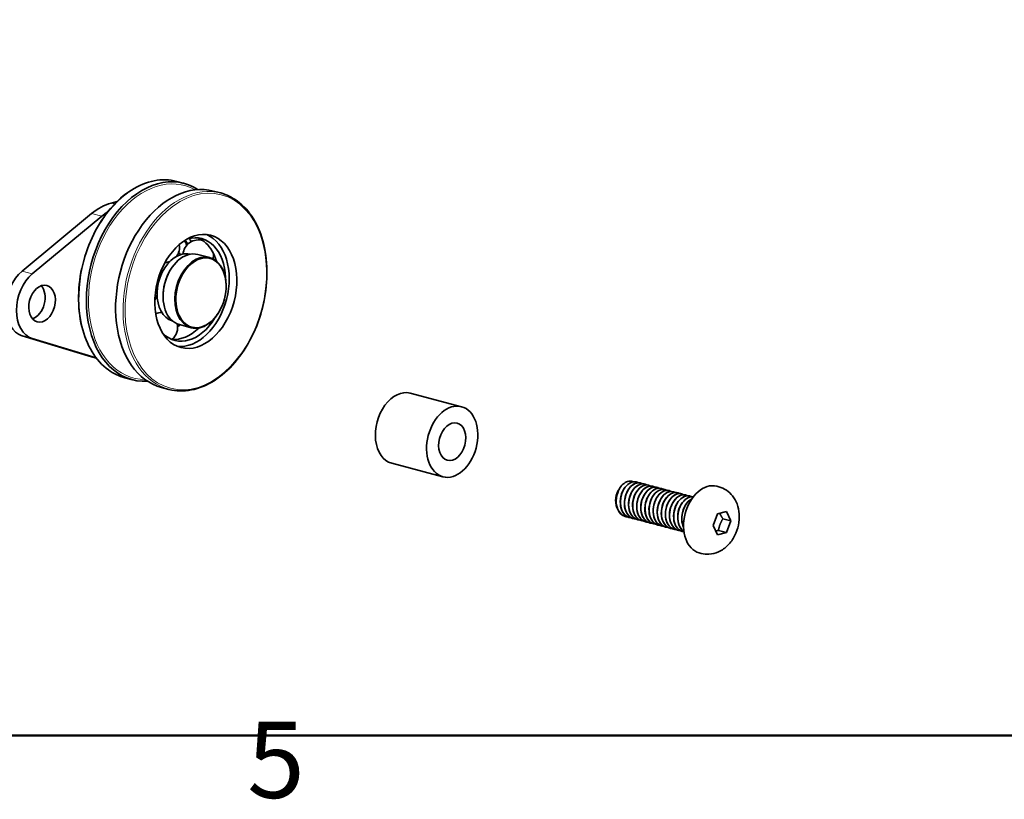
# Model space of a CAD drawing. Units: millimetres. Extents: x 0 to 1470, y 0 to 1040.
# Drawn here: x 327 to 485, y 25 to 150 of the extents above; entities that cross this region are included whole.
import ezdxf

# ---------------------------------------------------------------- set-up
doc = ezdxf.new("R2010")
doc.units = ezdxf.units.MM
doc.header["$LTSCALE"] = 3.5
for name, color, linetype, lineweight in [('Arêtes tangentes visibles(ISO)', 7, 'Continuous', 18), ('Arêtes visibles(ISO)', 7, 'Continuous', 35), ('Cadre_0', 7, 'Continuous', 50), ('Cadre_2', 7, 'Continuous', 50)]:
    doc.layers.add(name, color=color, linetype=linetype, lineweight=lineweight)
doc.styles.add('Cadre_1', font='arial.ttf')

# ---------------------------------------------------------------- blocks, each defined once
blk = doc.blocks.new('Cadres Cadre par défaut')
at = {"layer": 'Cadre_0', "flags": 128}
blk.add_lwpolyline([(10, 10), (10, 287), (410, 287), (410, 10), (10, 10)], dxfattribs=at)
at = {"layer": 'Cadre_2', "insert": (103.854, 6.041), "char_height": 3.5, "attachment_point": 7, "style": 'Cadre_1'}
blk.add_mtext('5', dxfattribs=at)

msp = doc.modelspace()

# ---------------------------------------------------------------- linework, layer by layer
at = {"layer": 'Arêtes tangentes visibles(ISO)'}
for p, q in [((342.15, 120.54), (341.59, 120.69)), ((338.44, 119), (340.09, 118.57)), ((327.25, 109.73), (328.9, 109.3)), ((327.25, 99.33), (328.9, 98.9)), ((339.21, 95.75), (338.44, 95.95))]:
    msp.add_line(p, q, dxfattribs=at)
for centre, major_axis, start_param, end_param in [((347.96, 108.38), (4.16, 15.8), 0, 3.141593), ((349.27, 108.03), (4.08, 15.49), 6.110584, 9.597379), ((355.06, 106.51), (4.16, 15.8), 0, 3.141593)]:
    msp.add_ellipse(centre, major_axis=major_axis, ratio=0.682161, start_param=start_param, end_param=end_param, dxfattribs=at)
msp.add_ellipse((355.22, 106.47), major_axis=(4.1, 15.57), ratio=0.682161, dxfattribs=at)
at = {"layer": 'Arêtes visibles(ISO)'}
for p, q in [((352.12, 124.17), (353.32, 123.86)), ((358.01, 122.62), (359.22, 122.31)), ((341.59, 120.69), (342.54, 120.94)), ((327.25, 109.73), (338.44, 119)), ((340.09, 118.57), (328.9, 109.3)), ((357.45, 111.91), (355.55, 112.41)), ((350.99, 109.71), (351.01, 109.75)), ((360.09, 107.31), (360.09, 107.36)), ((349.94, 105.73), (349.94, 105.68)), ((359.04, 103.33), (359.02, 103.29)), ((354.48, 100.63), (352.58, 101.13)), ((338.44, 95.95), (327.25, 99.33)), ((328.9, 98.9), (339.18, 95.79)), ((338.62, 95.9), (339.22, 95.74)), ((343.8, 92.58), (345.01, 92.27)), ((349.7, 91.03), (350.9, 90.71)), ((389.72, 90.11), (397.97, 87.93)), ((386.75, 78.82), (395, 76.65)), ((426.16, 75.82), (426.14, 75.82)), ((426.82, 75.64), (426.8, 75.65)), ((427.48, 75.47), (427.46, 75.47)), ((428.14, 75.29), (428.12, 75.3)), ((428.8, 75.12), (428.78, 75.13)), ((429.46, 74.95), (429.44, 74.95)), ((430.12, 74.77), (430.1, 74.78)), ((430.78, 74.6), (430.76, 74.6)), ((439.38, 75.05), (439.06, 75.13)), ((431.44, 74.43), (431.42, 74.43)), ((432.1, 74.25), (432.08, 74.26)), ((432.76, 74.08), (432.74, 74.08)), ((433.42, 73.9), (433.4, 73.91)), ((434.08, 73.73), (434.06, 73.74)), ((434.74, 73.56), (434.72, 73.56)), ((422.8, 72.81), (422.8, 72.79)), ((424.34, 70.26), (424.32, 70.27)), ((425, 70.09), (424.98, 70.09)), ((425.66, 69.91), (425.64, 69.92)), ((426.32, 69.74), (426.3, 69.74)), ((438.49, 68.8), (439.21, 70.68)), ((439.21, 70.68), (440.64, 71.05)), ((441.35, 69.55), (440.06, 69.89)), ((440.64, 71.05), (441.35, 69.55)), ((426.98, 69.57), (426.96, 69.57)), ((427.64, 69.39), (427.62, 69.4)), ((428.3, 69.22), (428.28, 69.22)), ((428.96, 69.05), (428.94, 69.05)), ((429.62, 68.87), (429.6, 68.88)), ((430.28, 68.7), (430.26, 68.7)), ((430.94, 68.52), (430.92, 68.53)), ((431.6, 68.35), (431.58, 68.35)), ((432.26, 68.18), (432.24, 68.18)), ((439.21, 67.3), (438.49, 68.8)), ((441.35, 69.55), (440.64, 67.68)), ((432.92, 68), (432.9, 68.01)), ((433.58, 67.83), (433.56, 67.83)), ((440.64, 67.68), (439.21, 67.3)), ((439.35, 68.01), (440.64, 67.68)), ((436.56, 64.33), (436.24, 64.41))]:
    msp.add_line(p, q, dxfattribs=at)
for centre, start, end in [((355.61, 112.31), 71.1044, 176.1734), ((350.14, 113.57), 322.6557, 10.0003), ((355.61, 112.31), 345.8478, 7.3034), ((350.14, 113.57), 273.2274, 291.9004), ((346.56, 106.37), 4.8674, 20.0687), ((346.56, 106.37), 327.3848, 351.4448), ((349.83, 100.65), 91.9967, 115.4446), ((349.83, 100.65), 309.9748, 14.4588)]:
    msp.add_arc(centre, 2.45, start, end, dxfattribs=at)
for centre, major_axis, start_param, end_param in [((349.16, 108.06), (4.16, 15.8), 6.063693, 9.64427), ((353.86, 106.83), (4.16, 15.8), 0, 3.141593), ((341.59, 109.43), (2.97, 11.28), 0.368328, 0.761027), ((343.24, 109), (2.97, 11.28), 0.638887, 0.761027), ((353.99, 106.79), (2.16, 8.19), 5.117791, 6.665393), ((353.99, 106.79), (-2.38, -9.03), 0.10066, 3.040933), ((347.8, 108.42), (2.38, 9.03), 5.529866, 5.636006), ((349.04, 108.1), (2.16, 8.19), 5.694849, 5.808653), ((350.12, 107.81), (2.16, 8.19), 5.825551, 5.930429), ((352.9, 107.08), (2.16, 8.19), 5.677969, 6.185586), ((354.07, 106.77), (-1.49, -5.64), 3.141593, 6.283185), ((352.9, 107.08), (1.41, 5.35), 0.014946, 0.646507), ((350.12, 107.81), (1.41, 5.35), 5.893486, 6.019076), ((352.9, 107.08), (2.16, 8.19), 5.430303, 5.673577), ((352.9, 107.08), (-1.41, -5.35), 3.793535, 5.044737), ((355.97, 106.27), (1.49, 5.64), 5.080717, 10.627247), ((328.82, 104.95), (-1.49, -5.64), 3.902619, 6.258814), ((353.99, 106.79), (-1.46, -5.53), 4.344061, 5.080717), ((330.47, 104.51), (-1.49, -5.64), 3.902619, 6.258814), ((328.82, 104.95), (0.77, 2.93), 3.566532, 5.858246), ((352.9, 107.08), (-1.41, -5.35), 5.050172, 6.268239), ((353.99, 106.79), (-2.16, -8.19), 5.900978, 7.44858), ((352.9, 107.08), (-2.16, -8.19), 0.0976, 0.852882), ((350.12, 107.81), (2.16, 8.19), 3.876883, 3.952687), ((341.59, 107.18), (-2.97, -11.28), 6.258814, 6.283185), ((388.24, 84.46), (1.49, 5.64), 0, 3.141593), ((424.86, 73.14), (0.74, 2.82), 1.002615, 1.159695), ((437.65, 69.77), (-1.41, -5.36), 3.141593, 6.283185), ((424.45, 73.25), (-0.6, -2.27), 4.347623, 5.080717)]:
    msp.add_ellipse(centre, major_axis=major_axis, ratio=0.682161, start_param=start_param, end_param=end_param, dxfattribs=at)
for centre, major_axis in [((355.22, 106.47), (2.38, 9.03)), ((356.05, 106.25), (1.46, 5.53)), ((330.47, 104.51), (-0.77, -2.93)), ((396.49, 82.29), (1.49, 5.64)), ((396.49, 82.29), (0.79, 2.99))]:
    msp.add_ellipse(centre, major_axis=major_axis, ratio=0.682161, dxfattribs=at)
for points, knots in [([(352.12, 124.17), (350.97, 124.48), (349.75, 124.51), (347.29, 124.04), (346.05, 123.54), (343.67, 122.03), (342.53, 121.02), (340.47, 118.62), (339.55, 117.22), (338.03, 114.17), (337.43, 112.52), (336.6, 109.13), (336.37, 107.4), (336.32, 104.02), (336.5, 102.37), (337.23, 99.34), (337.79, 97.95), (339.24, 95.58), (340.13, 94.59), (341.96, 93.26), (342.86, 92.83), (343.8, 92.58)], [3.120686, 3.120686, 3.120686, 3.120686, 3.435556, 3.435556, 3.753134, 3.753134, 4.073924, 4.073924, 4.395641, 4.395641, 4.71737, 4.71737, 5.03905, 5.03905, 5.360792, 5.360792, 5.682458, 5.682458, 6.002894, 6.002894, 6.262279, 6.262279, 6.262279, 6.262279]), ([(350.9, 90.71), (352.05, 90.41), (353.27, 90.38), (355.73, 90.85), (356.97, 91.35), (359.35, 92.86), (360.49, 93.86), (362.55, 96.27), (363.47, 97.67), (364.99, 100.72), (365.59, 102.37), (366.42, 105.76), (366.65, 107.49), (366.7, 110.87), (366.52, 112.52), (365.79, 115.55), (365.23, 116.94), (363.78, 119.31), (362.89, 120.29), (361.06, 121.63), (360.16, 122.06), (359.22, 122.31)], [6.262279, 6.262279, 6.262279, 6.262279, 6.577148, 6.577148, 6.894727, 6.894727, 7.215517, 7.215517, 7.537234, 7.537234, 7.858962, 7.858962, 8.180642, 8.180642, 8.502384, 8.502384, 8.824051, 8.824051, 9.144487, 9.144487, 9.403872, 9.403872, 9.403872, 9.403872]), ([(357.85, 112.98), (357.85, 112.97), (357.85, 112.97), (357.86, 112.96), (357.86, 112.96), (357.86, 112.95)], [0.789643245, 0.789643245, 0.789643245, 0.789643245, 0.791232958, 0.791232958, 0.792822672, 0.792822672, 0.792822672, 0.792822672]), ([(351.82, 111.93), (351.82, 111.92), (351.82, 111.92), (351.81, 111.92), (351.81, 111.91), (351.8, 111.91)], [0.724072293, 0.724072293, 0.724072293, 0.724072293, 0.72535671, 0.72535671, 0.726641127, 0.726641127, 0.726641127, 0.726641127]), ([(348.99, 106.24), (348.99, 106.24), (348.99, 106.23), (348.99, 106.22), (348.99, 106.22), (348.99, 106.21)], [0.724072293, 0.724072293, 0.724072293, 0.724072293, 0.72535671, 0.72535671, 0.726641127, 0.726641127, 0.726641127, 0.726641127]), ([(423.39, 74.73), (422.89, 73.84), (422.74, 72.61), (423.03, 71.67), (423.25, 70.95), (423.74, 70.43), (424.33, 70.27)], [0.791367, 0.791367, 0.791367, 0.791367, 1.904934, 1.904934, 1.904934, 2.773265, 2.773265, 2.773265, 2.773265]), ([(424.67, 70.21), (424.62, 70.21), (424.56, 70.22), (424.51, 70.23), (423.73, 70.34), (423.11, 71.09), (422.94, 72.1), (422.77, 73.1), (423.06, 74.3), (423.64, 75.09)], [-9.215646, -9.215646, -9.215646, -9.215646, -9.137451, -9.137451, -9.137451, -8.023885, -8.023885, -8.023885, -6.917473, -6.917473, -6.917473, -6.917473]), ([(426.14, 75.81), (425.87, 75.88), (425.58, 75.87), (425.29, 75.75), (424.56, 75.46), (423.89, 74.55), (423.65, 73.5), (423.4, 72.44), (423.59, 71.29), (424.14, 70.64), (424.38, 70.37), (424.67, 70.18), (424.99, 70.1)], [5.914858, 5.914858, 5.914858, 5.914858, 6.359199, 6.359199, 6.359199, 7.472765, 7.472765, 7.472765, 8.586332, 8.586332, 8.586332, 9.05645, 9.05645, 9.05645, 9.05645]), ([(425.33, 70.05), (424.77, 70.07), (424.26, 70.4), (423.94, 70.95), (423.49, 71.74), (423.44, 72.94), (423.8, 73.95), (424.15, 74.96), (424.9, 75.72), (425.62, 75.84), (425.92, 75.89), (426.21, 75.83), (426.46, 75.68)], [-15.498832, -15.498832, -15.498832, -15.498832, -14.705283, -14.705283, -14.705283, -13.591717, -13.591717, -13.591717, -12.47815, -12.47815, -12.47815, -12.020182, -12.020182, -12.020182, -12.020182]), ([(423.64, 75.09), (423.85, 75.35), (424.09, 75.57), (424.59, 75.86), (424.84, 75.94), (425.28, 75.95), (425.46, 75.92), (425.62, 75.85)], [0, 0, 0, 0, 0.0971161, 0.0971161, 0.1930313, 0.1930313, 0.2637388, 0.2637388, 0.2637388, 0.2637388]), ([(425.99, 69.87), (425.71, 69.88), (425.44, 69.96), (425.21, 70.12), (424.54, 70.56), (424.15, 71.57), (424.22, 72.65), (424.29, 73.72), (424.83, 74.8), (425.52, 75.32), (426.05, 75.72), (426.65, 75.78), (427.12, 75.51)], [-21.782017, -21.782017, -21.782017, -21.782017, -21.386681, -21.386681, -21.386681, -20.273115, -20.273115, -20.273115, -19.159549, -19.159549, -19.159549, -18.303367, -18.303367, -18.303367, -18.303367]), ([(426.8, 75.64), (426.29, 75.77), (425.69, 75.56), (425.2, 75.06), (424.56, 74.39), (424.15, 73.23), (424.2, 72.18), (424.25, 71.13), (424.77, 70.24), (425.5, 69.96), (425.55, 69.95), (425.6, 69.93), (425.64, 69.92)], [12.198043, 12.198043, 12.198043, 12.198043, 13.040597, 13.040597, 13.040597, 14.154163, 14.154163, 14.154163, 15.26773, 15.26773, 15.26773, 15.339636, 15.339636, 15.339636, 15.339636]), ([(427.46, 75.47), (427.38, 75.49), (427.3, 75.51), (427.22, 75.51), (426.52, 75.55), (425.72, 74.95), (425.27, 74.01), (424.81, 73.07), (424.73, 71.84), (425.08, 70.96), (425.32, 70.33), (425.78, 69.9), (426.31, 69.75)], [18.481228, 18.481228, 18.481228, 18.481228, 18.608429, 18.608429, 18.608429, 19.721995, 19.721995, 19.721995, 20.835562, 20.835562, 20.835562, 21.622821, 21.622821, 21.622821, 21.622821]), ([(426.65, 69.69), (425.87, 69.72), (425.19, 70.39), (424.97, 71.36), (424.74, 72.33), (424.96, 73.56), (425.5, 74.4), (426.05, 75.24), (426.88, 75.66), (427.54, 75.45), (427.63, 75.42), (427.71, 75.38), (427.78, 75.34)], [-28.065202, -28.065202, -28.065202, -28.065202, -26.954513, -26.954513, -26.954513, -25.840947, -25.840947, -25.840947, -24.72738, -24.72738, -24.72738, -24.586553, -24.586553, -24.586553, -24.586553]), ([(428.12, 75.29), (427.8, 75.37), (427.45, 75.33), (427.11, 75.16), (426.39, 74.79), (425.77, 73.81), (425.58, 72.75), (425.39, 71.68), (425.65, 70.57), (426.25, 69.98), (426.46, 69.78), (426.7, 69.65), (426.97, 69.58)], [24.764414, 24.764414, 24.764414, 24.764414, 25.289827, 25.289827, 25.289827, 26.403393, 26.403393, 26.403393, 27.51696, 27.51696, 27.51696, 27.906006, 27.906006, 27.906006, 27.906006]), ([(427.31, 69.53), (426.81, 69.55), (426.34, 69.81), (426.02, 70.27), (425.52, 70.99), (425.4, 72.17), (425.7, 73.21), (426.01, 74.24), (426.72, 75.08), (427.45, 75.28), (427.8, 75.38), (428.14, 75.33), (428.44, 75.15)], [-34.348387, -34.348387, -34.348387, -34.348387, -33.635911, -33.635911, -33.635911, -32.522345, -32.522345, -32.522345, -31.408779, -31.408779, -31.408779, -30.869738, -30.869738, -30.869738, -30.869738]), ([(428.78, 75.12), (428.22, 75.26), (427.55, 74.99), (427.05, 74.38), (426.43, 73.65), (426.08, 72.46), (426.2, 71.43), (426.31, 70.41), (426.88, 69.59), (427.62, 69.4)], [31.047599, 31.047599, 31.047599, 31.047599, 31.971225, 31.971225, 31.971225, 33.084792, 33.084792, 33.084792, 34.189192, 34.189192, 34.189192, 34.189192]), ([(427.97, 69.35), (427.75, 69.36), (427.53, 69.41), (427.34, 69.51), (426.63, 69.87), (426.18, 70.83), (426.19, 71.89), (426.2, 72.96), (426.68, 74.08), (427.35, 74.67), (427.91, 75.17), (428.59, 75.28), (429.11, 74.99)], [-40.631573, -40.631573, -40.631573, -40.631573, -40.317309, -40.317309, -40.317309, -39.203743, -39.203743, -39.203743, -38.090177, -38.090177, -38.090177, -37.152923, -37.152923, -37.152923, -37.152923]), ([(428.63, 69.17), (427.91, 69.2), (427.27, 69.77), (427, 70.63), (426.71, 71.57), (426.87, 72.8), (427.37, 73.69), (427.87, 74.58), (428.69, 75.1), (429.37, 74.97), (429.51, 74.94), (429.64, 74.89), (429.76, 74.81)], [-46.914758, -46.914758, -46.914758, -46.914758, -45.885141, -45.885141, -45.885141, -44.771575, -44.771575, -44.771575, -43.658008, -43.658008, -43.658008, -43.436109, -43.436109, -43.436109, -43.436109]), ([(429.44, 74.95), (429.31, 74.98), (429.18, 75), (429.05, 74.99), (428.33, 74.95), (427.56, 74.26), (427.15, 73.28), (426.75, 72.3), (426.74, 71.08), (427.14, 70.25), (427.39, 69.72), (427.81, 69.36), (428.29, 69.23)], [37.330784, 37.330784, 37.330784, 37.330784, 37.539057, 37.539057, 37.539057, 38.652623, 38.652623, 38.652623, 39.76619, 39.76619, 39.76619, 40.472377, 40.472377, 40.472377, 40.472377]), ([(429.29, 69.01), (428.85, 69.03), (428.43, 69.23), (428.12, 69.6), (427.57, 70.25), (427.38, 71.4), (427.62, 72.46), (427.87, 73.51), (428.54, 74.42), (429.27, 74.71), (429.67, 74.87), (430.08, 74.83), (430.42, 74.63)], [-53.197943, -53.197943, -53.197943, -53.197943, -52.566539, -52.566539, -52.566539, -51.452973, -51.452973, -51.452973, -50.339407, -50.339407, -50.339407, -49.719294, -49.719294, -49.719294, -49.719294]), ([(430.1, 74.77), (429.73, 74.86), (429.32, 74.79), (428.93, 74.55), (428.23, 74.09), (427.65, 73.06), (427.52, 71.99), (427.4, 70.92), (427.73, 69.85), (428.36, 69.34), (428.54, 69.2), (428.74, 69.11), (428.94, 69.06)], [43.61397, 43.61397, 43.61397, 43.61397, 44.220455, 44.220455, 44.220455, 45.334022, 45.334022, 45.334022, 46.447588, 46.447588, 46.447588, 46.755562, 46.755562, 46.755562, 46.755562]), ([(430.76, 74.6), (430.15, 74.76), (429.42, 74.41), (428.9, 73.7), (428.32, 72.9), (428.03, 71.69), (428.21, 70.69), (428.37, 69.77), (428.92, 69.06), (429.6, 68.88)], [49.897155, 49.897155, 49.897155, 49.897155, 50.901853, 50.901853, 50.901853, 52.01542, 52.01542, 52.01542, 53.038747, 53.038747, 53.038747, 53.038747]), ([(429.95, 68.83), (429.79, 68.83), (429.63, 68.86), (429.47, 68.92), (428.74, 69.19), (428.23, 70.09), (428.18, 71.14), (428.13, 72.19), (428.54, 73.35), (429.18, 74.01), (429.77, 74.62), (430.52, 74.79), (431.09, 74.47)], [-59.481129, -59.481129, -59.481129, -59.481129, -59.247937, -59.247937, -59.247937, -58.134371, -58.134371, -58.134371, -57.020805, -57.020805, -57.020805, -56.002479, -56.002479, -56.002479, -56.002479]), ([(430.61, 68.65), (429.94, 68.69), (429.35, 69.16), (429.05, 69.91), (428.7, 70.8), (428.79, 72.03), (429.25, 72.97), (429.7, 73.91), (430.5, 74.51), (431.2, 74.46), (431.39, 74.45), (431.58, 74.39), (431.74, 74.29)], [-65.764314, -65.764314, -65.764314, -65.764314, -64.815769, -64.815769, -64.815769, -63.702203, -63.702203, -63.702203, -62.588637, -62.588637, -62.588637, -62.285665, -62.285665, -62.285665, -62.285665]), ([(439.38, 75.05), (439.82, 74.93), (440.24, 74.74), (441, 74.23), (441.33, 73.91), (441.92, 73.17), (442.16, 72.73), (442.53, 71.76), (442.64, 71.21), (442.72, 70.06), (442.68, 69.46), (442.44, 68.27), (442.23, 67.69), (441.67, 66.59), (441.31, 66.08), (440.44, 65.21), (439.95, 64.85), (438.89, 64.37), (438.36, 64.23), (437.39, 64.18), (436.96, 64.22), (436.56, 64.33)], [0.368328, 0.368328, 0.368328, 0.368328, 0.598988, 0.598988, 0.843572, 0.843572, 1.128794, 1.128794, 1.472454, 1.472454, 1.857865, 1.857865, 2.253108, 2.253108, 2.645112, 2.645112, 3.006051, 3.006051, 3.297149, 3.297149, 3.50992, 3.50992, 3.50992, 3.50992]), ([(423.06, 71.58), (422.98, 71.75), (422.91, 71.93), (422.8, 72.41), (422.78, 72.72), (422.82, 73.28), (422.87, 73.53), (423.01, 74), (423.11, 74.23), (423.22, 74.44)], [1.1120189, 1.1120189, 1.1120189, 1.1120189, 1.1687618, 1.1687618, 1.2502439, 1.2502439, 1.3153832, 1.3153832, 1.3797258, 1.3797258, 1.3797258, 1.3797258]), ([(431.42, 74.42), (431.24, 74.47), (431.06, 74.48), (430.87, 74.45), (430.15, 74.32), (429.4, 73.55), (429.05, 72.54), (428.7, 71.53), (428.76, 70.32), (429.21, 69.55), (429.47, 69.11), (429.85, 68.83), (430.27, 68.71)], [56.18034, 56.18034, 56.18034, 56.18034, 56.469685, 56.469685, 56.469685, 57.583251, 57.583251, 57.583251, 58.696818, 58.696818, 58.696818, 59.321933, 59.321933, 59.321933, 59.321933]), ([(431.27, 68.49), (430.88, 68.5), (430.52, 68.65), (430.22, 68.94), (429.63, 69.52), (429.37, 70.64), (429.56, 71.71), (429.74, 72.77), (430.37, 73.74), (431.09, 74.11), (431.54, 74.35), (432.01, 74.34), (432.4, 74.11)], [-72.047499, -72.047499, -72.047499, -72.047499, -71.497167, -71.497167, -71.497167, -70.383601, -70.383601, -70.383601, -69.270035, -69.270035, -69.270035, -68.56885, -68.56885, -68.56885, -68.56885]), ([(432.08, 74.25), (431.66, 74.35), (431.19, 74.24), (430.76, 73.92), (430.07, 73.39), (429.55, 72.31), (429.48, 71.24), (429.42, 70.16), (429.81, 69.15), (430.49, 68.72), (430.62, 68.63), (430.77, 68.57), (430.92, 68.53)], [62.463525, 62.463525, 62.463525, 62.463525, 63.151083, 63.151083, 63.151083, 64.26465, 64.26465, 64.26465, 65.378216, 65.378216, 65.378216, 65.605118, 65.605118, 65.605118, 65.605118]), ([(432.74, 74.08), (432.08, 74.25), (431.28, 73.82), (430.75, 73), (430.22, 72.15), (430, 70.92), (430.23, 69.95), (430.43, 69.13), (430.95, 68.53), (431.59, 68.36)], [68.746711, 68.746711, 68.746711, 68.746711, 69.832481, 69.832481, 69.832481, 70.946048, 70.946048, 70.946048, 71.888303, 71.888303, 71.888303, 71.888303]), ([(431.93, 68.3), (431.82, 68.31), (431.72, 68.32), (431.61, 68.35), (430.86, 68.54), (430.29, 69.36), (430.17, 70.39), (430.06, 71.42), (430.41, 72.61), (431.03, 73.34), (431.63, 74.06), (432.46, 74.3), (433.07, 73.95)], [-78.330685, -78.330685, -78.330685, -78.330685, -78.178566, -78.178566, -78.178566, -77.064999, -77.064999, -77.064999, -75.951433, -75.951433, -75.951433, -74.852035, -74.852035, -74.852035, -74.852035]), ([(433.4, 73.9), (433.17, 73.96), (432.93, 73.96), (432.69, 73.89), (431.96, 73.68), (431.26, 72.83), (430.96, 71.8), (430.66, 70.76), (430.79, 69.58), (431.3, 68.87), (431.55, 68.52), (431.88, 68.29), (432.25, 68.19)], [75.029896, 75.029896, 75.029896, 75.029896, 75.400313, 75.400313, 75.400313, 76.51388, 76.51388, 76.51388, 77.627446, 77.627446, 77.627446, 78.171489, 78.171489, 78.171489, 78.171489]), ([(432.59, 68.13), (431.98, 68.16), (431.43, 68.55), (431.11, 69.2), (430.71, 70.04), (430.73, 71.26), (431.13, 72.24), (431.54, 73.22), (432.31, 73.9), (433.03, 73.94), (433.27, 73.96), (433.51, 73.89), (433.72, 73.77)], [-84.61387, -84.61387, -84.61387, -84.61387, -83.746397, -83.746397, -83.746397, -82.632831, -82.632831, -82.632831, -81.519265, -81.519265, -81.519265, -81.135221, -81.135221, -81.135221, -81.135221]), ([(433.25, 67.96), (432.92, 67.98), (432.6, 68.09), (432.34, 68.3), (431.7, 68.81), (431.37, 69.88), (431.5, 70.95), (431.63, 72.02), (432.21, 73.05), (432.91, 73.5), (433.41, 73.82), (433.95, 73.84), (434.38, 73.59)], [-90.897055, -90.897055, -90.897055, -90.897055, -90.427796, -90.427796, -90.427796, -89.314229, -89.314229, -89.314229, -88.200663, -88.200663, -88.200663, -87.418406, -87.418406, -87.418406, -87.418406]), ([(434.06, 73.73), (433.59, 73.84), (433.05, 73.69), (432.59, 73.27), (431.93, 72.67), (431.46, 71.54), (431.45, 70.48), (431.45, 69.42), (431.91, 68.46), (432.62, 68.11), (432.71, 68.07), (432.81, 68.03), (432.9, 68.01)], [81.313081, 81.313081, 81.313081, 81.313081, 82.081711, 82.081711, 82.081711, 83.195278, 83.195278, 83.195278, 84.308844, 84.308844, 84.308844, 84.454674, 84.454674, 84.454674, 84.454674]), ([(434.72, 73.56), (434.69, 73.57), (434.65, 73.58), (434.62, 73.58), (433.93, 73.7), (433.12, 73.18), (432.62, 72.28), (432.13, 71.38), (431.98, 70.15), (432.27, 69.22), (432.5, 68.51), (432.99, 68), (433.57, 67.84)], [87.596267, 87.596267, 87.596267, 87.596267, 87.649543, 87.649543, 87.649543, 88.763109, 88.763109, 88.763109, 89.876676, 89.876676, 89.876676, 90.737859, 90.737859, 90.737859, 90.737859]), ([(433.8, 67.79), (433.79, 67.79), (433.77, 67.79), (433.76, 67.79), (432.99, 67.9), (432.36, 68.64), (432.18, 69.65), (432.01, 70.65), (432.3, 71.86), (432.88, 72.65), (433.45, 73.44), (434.29, 73.78), (434.93, 73.49), (434.97, 73.47), (435.01, 73.45), (435.05, 73.43)], [-97.127266, -97.127266, -97.127266, -97.127266, -97.109194, -97.109194, -97.109194, -95.995627, -95.995627, -95.995627, -94.882061, -94.882061, -94.882061, -93.768495, -93.768495, -93.768495, -93.701591, -93.701591, -93.701591, -93.701591]), ([(435.28, 73.4), (435.04, 73.45), (434.77, 73.42), (434.51, 73.31), (433.79, 73.02), (433.12, 72.1), (432.88, 71.05), (432.64, 69.99), (432.84, 68.84), (433.39, 68.2), (433.51, 68.06), (433.65, 67.94), (433.79, 67.85)], [93.930717, 93.930717, 93.930717, 93.930717, 94.330941, 94.330941, 94.330941, 95.444508, 95.444508, 95.444508, 96.558074, 96.558074, 96.558074, 96.797074, 96.797074, 96.797074, 96.797074]), ([(433.79, 67.86), (433.56, 68.02), (433.35, 68.23), (433.19, 68.51), (432.73, 69.28), (432.68, 70.49), (433.03, 71.5), (433.38, 72.51), (434.13, 73.28), (434.85, 73.4), (435, 73.43), (435.14, 73.43), (435.28, 73.4)], [-103.070658, -103.070658, -103.070658, -103.070658, -102.677025, -102.677025, -102.677025, -101.563459, -101.563459, -101.563459, -100.449893, -100.449893, -100.449893, -100.223333, -100.223333, -100.223333, -100.223333]), ([(435.05, 73.08), (434.83, 72.97), (434.62, 72.81), (434.43, 72.61), (433.79, 71.94), (433.38, 70.78), (433.44, 69.73), (433.46, 69.28), (433.57, 68.87), (433.74, 68.52)], [100.676976, 100.676976, 100.676976, 100.676976, 101.012339, 101.012339, 101.012339, 102.125906, 102.125906, 102.125906, 102.597832, 102.597832, 102.597832, 102.597832]), ([(433.74, 68.55), (433.53, 69.02), (433.42, 69.6), (433.46, 70.19), (433.53, 71.27), (434.05, 72.35), (434.74, 72.87), (434.84, 72.95), (434.94, 73.01), (435.04, 73.06)], [-108.864717, -108.864717, -108.864717, -108.864717, -108.244857, -108.244857, -108.244857, -107.131291, -107.131291, -107.131291, -106.975568, -106.975568, -106.975568, -106.975568])]:
    msp.add_open_spline(points, degree=3, knots=knots, dxfattribs=at)
msp.add_open_spline([(423.22, 74.44), (423.24, 74.47), (423.26, 74.5), (423.28, 74.52)], degree=3, dxfattribs=at)
for points, weights in [([(439.35, 68.01), (439.5, 69.01), (440.06, 69.89)], [1, 1.15470053838, 1]), ([(440.06, 69.89), (439.72, 70.38), (439.55, 70.77)], [1, 1.08813079297, 1.07584775738]), ([(438.9, 67.94), (439.1, 67.98), (439.35, 68.01)], [1.05663901881, 1.03732501726, 1])]:
    msp.add_rational_spline(points, weights, degree=2, dxfattribs=at)

# ---------------------------------------------------------------- block references
at = {"xscale": 3.5, "yscale": 3.5, "zscale": 3.5}
msp.add_blockref('Cadres Cadre par défaut', (0, 0), dxfattribs=at)

doc.saveas('drawing.dxf')
